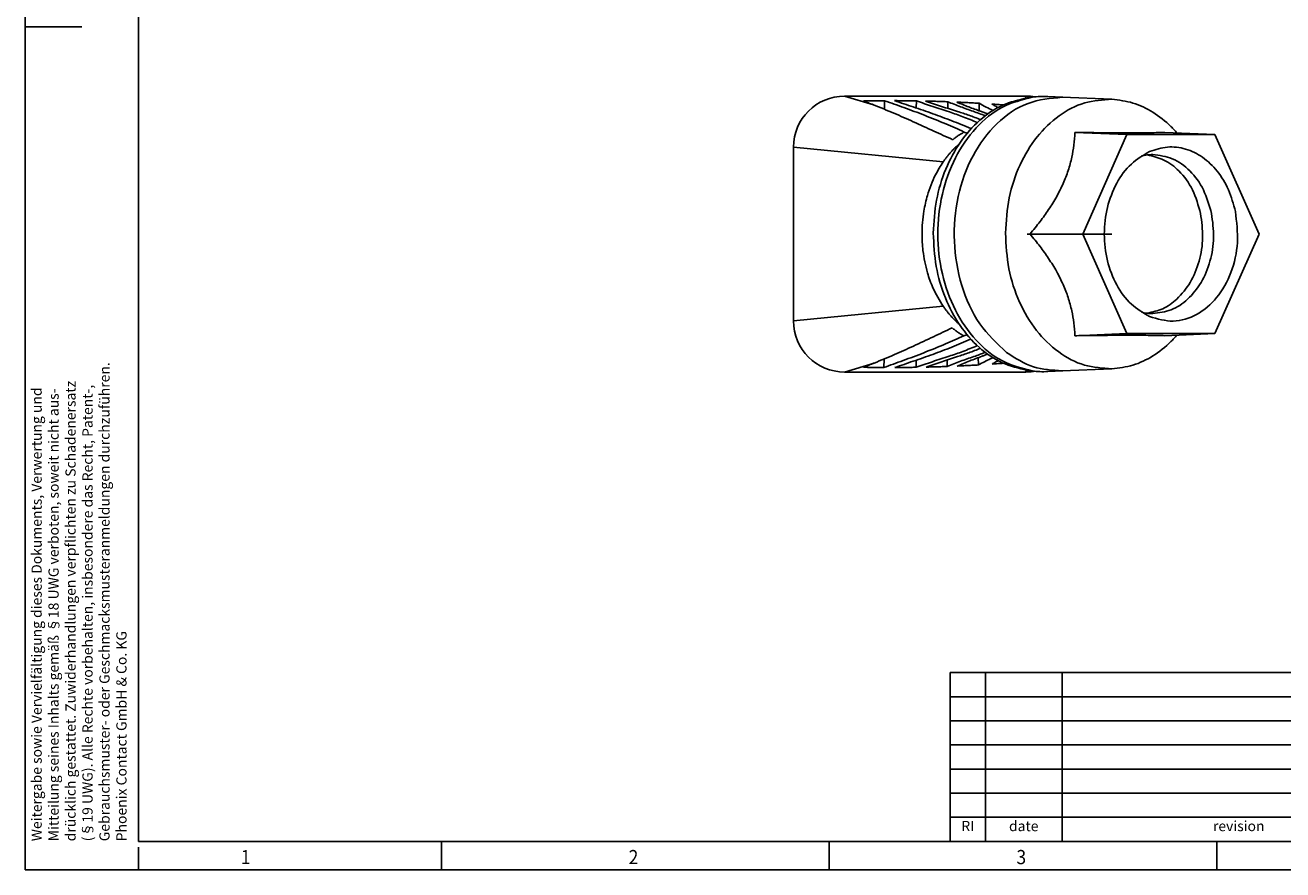
# Model space of a CAD drawing. Units: millimetres. Extents: x -308 to 112, y -47 to 250.
# Drawn here: x -308 to -87, y -47 to 102 of the extents above; entities that cross this region are included whole.
import ezdxf

# ---------------------------------------------------------------- set-up
doc = ezdxf.new("R2010")
doc.units = ezdxf.units.MM
doc.linetypes.add('DOT_CENTER', pattern=[14, 12, -1, 0, -1])
doc.layers.add('1', color=7, linetype='Continuous')
doc.styles.add('CONVERTER_11', font='txt.shx', dxfattribs={"width": 0.9})

# ---------------------------------------------------------------- blocks, each defined once
blk = doc.blocks.new('1414643_HC_B_GM0_M40_PLTBK-select__2', base_point=(-172.99, 40.95))
at = {"color": 7, "linetype": 'Continuous'}
for p, q in [((-132.12, 89.55), (-163.99, 89.55)), ((-156.95, 87.23), (-156.94, 88.75)), ((-151.34, 88.72), (-151.35, 87.46)), ((-131.8, 89.25), (-130.91, 89.37)), ((-125.53, 89.34), (-128.2, 89.48)), ((-116.88, 88.99), (-125.63, 89.34)), ((-145.8, 87.39), (-145.79, 88.56)), ((-140.3, 86.98), (-140.29, 88.29)), ((-123.39, 83.15), (-114.23, 82.79)), ((-114.23, 82.79), (-121.98, 65.25)), ((-114.23, 82.79), (-98.72, 82.79)), ((-98.72, 82.79), (-107.56, 83.15)), ((-98.72, 82.79), (-90.96, 65.25)), ((-172.99, 49.95), (-172.99, 80.55)), ((-172.99, 80.55), (-146.6, 77.98)), ((-121.98, 65.25), (-131.31, 65.25)), ((-114.23, 47.72), (-121.98, 65.25)), ((-90.96, 65.25), (-98.72, 47.72)), ((-172.99, 49.95), (-146.6, 52.53)), ((-114.23, 47.72), (-123.39, 47.35)), ((-98.72, 47.72), (-114.23, 47.72)), ((-98.72, 47.72), (-107.56, 47.35)), ((-157.04, 43.24), (-157.09, 41.74)), ((-151.39, 41.78), (-151.4, 43.02)), ((-145.91, 43.08), (-145.9, 41.94)), ((-140.41, 42.2), (-140.42, 43.49)), ((-163.99, 40.95), (-132.12, 40.95)), ((-131.8, 41.26), (-130.91, 41.14)), ((-125.53, 41.17), (-128.2, 41.02)), ((-116.88, 41.52), (-125.63, 41.17))]:
    blk.add_line(p, q, dxfattribs=at)
at = {"color": 2, "linetype": 'Continuous'}
for p, q in [((-163.99, 89.55), (-158.91, 88.02)), ((-132.12, 89.55), (-131.98, 89.22)), ((-142.96, 83.2), (-142.38, 83.02)), ((-172.99, 49.95), (-172.99, 49.95)), ((-142.38, 47.49), (-142.96, 47.31)), ((-158.76, 42.53), (-163.99, 40.95))]:
    blk.add_line(p, q, dxfattribs=at)
at = {"color": 7, "linetype": 'Continuous'}
for centre, radius, start, end in [((-163.99, 80.55), 9, 90, 180), ((-128.97, 75.23), 14.27, 86.8964, 97.8015), ((-163.99, 49.95), 9, 180, 270), ((-128.97, 55.28), 14.27, 262.1985, 273.1036)]:
    blk.add_arc(centre, radius, start, end, dxfattribs=at)
for points, knots in [([(-160.68, 88.71), (-160.36, 88.71), (-159.74, 88.72), (-158.81, 88.74), (-157.88, 88.75), (-157.26, 88.75), (-156.94, 88.75)], [0, 0, 0, 0, 0.944494, 1.866538, 2.794763, 3.733071, 3.733071, 3.733071, 3.733071]), ([(-160.68, 88.71), (-160.53, 88.65), (-160.23, 88.54), (-159.79, 88.37), (-159.35, 88.19), (-159.05, 88.08), (-158.91, 88.02)], [0, 0, 0, 0, 0.472526, 0.948369, 1.421411, 1.897833, 1.897833, 1.897833, 1.897833]), ([(-142.9, 83.23), (-143.98, 83.71), (-146.29, 84.72), (-149.84, 86.18), (-153.45, 87.51), (-155.81, 88.35), (-156.94, 88.75)], [0, 0, 0, 0, 3.540686, 7.582691, 11.483065, 15.094428, 15.094428, 15.094428, 15.094428]), ([(-155.19, 88.76), (-154.09, 88.38), (-151.84, 87.62), (-148.47, 86.48), (-145.07, 85.23), (-142.86, 84.3), (-141.73, 83.83)], [0, 0, 0, 0, 3.477333, 7.134474, 10.68045, 14.334946, 14.334946, 14.334946, 14.334946]), ([(-155.19, 88.76), (-154.88, 88.75), (-154.23, 88.75), (-153.27, 88.74), (-152.3, 88.73), (-151.65, 88.72), (-151.34, 88.72)], [0, 0, 0, 0, 0.946664, 1.926524, 2.904049, 3.852951, 3.852951, 3.852951, 3.852951]), ([(-140.6, 84.9), (-141.45, 85.25), (-143.07, 85.92), (-145.7, 86.83), (-148.45, 87.71), (-150.38, 88.38), (-151.34, 88.72)], [0, 0, 0, 0, 2.745624, 5.270051, 8.358697, 11.39859, 11.39859, 11.39859, 11.39859]), ([(-149.7, 88.68), (-148.77, 88.36), (-146.91, 87.73), (-144.35, 86.94), (-142.05, 86.19), (-140.7, 85.68), (-140.02, 85.42)], [0, 0, 0, 0, 2.96443, 5.904588, 8.021752, 10.221383, 10.221383, 10.221383, 10.221383]), ([(-149.7, 88.68), (-149.38, 88.67), (-148.73, 88.66), (-147.73, 88.63), (-146.75, 88.59), (-146.1, 88.57), (-145.79, 88.56)], [0, 0, 0, 0, 0.96946, 1.956181, 2.992006, 3.912172, 3.912172, 3.912172, 3.912172]), ([(-131.8, 89.25), (-133.29, 88.9), (-136.35, 88.18), (-140.39, 85.36), (-143.79, 81.49), (-146.34, 76.67), (-148.01, 71.22), (-148.24, 67.37), (-148.35, 65.42)], [0, 0, 0, 0, 4.562874, 9.359141, 14.473734, 19.909957, 25.601827, 31.43566, 31.43566, 31.43566, 31.43566]), ([(-130.91, 41.14), (-132.72, 41.6), (-136.46, 42.56), (-141.14, 46.51), (-144.76, 51.82), (-147.03, 58.27), (-147.81, 65.25), (-147.03, 72.24), (-144.76, 78.68), (-141.14, 84), (-136.46, 87.95), (-132.72, 88.91), (-130.91, 89.37)], [0, 0, 0, 0, 5.545173, 11.463997, 17.861174, 24.676859, 31.731881, 38.786903, 45.602589, 51.999766, 57.918589, 63.463762, 63.463762, 63.463762, 63.463762]), ([(-135.64, 65.42), (-135.5, 67.51), (-135.24, 71.64), (-133.3, 77.43), (-130.34, 82.41), (-126.43, 86.2), (-121.83, 88.68), (-118.51, 88.88), (-116.88, 88.99)], [0, 0, 0, 0, 6.267672, 12.35475, 18.122469, 23.504958, 28.540031, 33.37823, 33.37823, 33.37823, 33.37823]), ([(-132.12, 89.55), (-131.85, 89.55), (-131.3, 89.54), (-130.76, 89.46), (-130.49, 89.42)], [0, 0, 0, 0, 0.820875, 1.635642, 1.635642, 1.635642, 1.635642]), ([(-116.88, 88.99), (-115.63, 88.84), (-113.1, 88.53), (-109.53, 86.8), (-107.25, 84.99), (-105.94, 83.65), (-105.6, 83.26), (-105.42, 83.07)], [0, 0, 0, 0, 3.756923, 7.613227, 11.683881, 12.457489, 13.23697, 13.23697, 13.23697, 13.23697]), ([(-158.91, 88.02), (-157.7, 87.53), (-155.34, 86.58), (-151.81, 85.02), (-148.36, 83.44), (-146.04, 82.38), (-144.91, 81.87)], [0, 0, 0, 0, 3.914912, 7.617086, 11.585111, 15.287643, 15.287643, 15.287643, 15.287643]), ([(-139.2, 86.08), (-139.56, 86.22), (-140.27, 86.5), (-141.73, 87.02), (-143.59, 87.67), (-145.05, 88.26), (-145.79, 88.56)], [0, 0, 0, 0, 1.154558, 2.298525, 4.65197, 7.045245, 7.045245, 7.045245, 7.045245]), ([(-144.21, 88.49), (-143.89, 88.48), (-143.24, 88.45), (-142.26, 88.4), (-141.27, 88.34), (-140.62, 88.3), (-140.29, 88.29)], [0, 0, 0, 0, 0.9678, 1.962656, 2.942389, 3.925029, 3.925029, 3.925029, 3.925029]), ([(-144.21, 88.49), (-143.51, 88.21), (-142.14, 87.64), (-140.52, 87.06), (-139.41, 86.65), (-138.98, 86.48), (-138.77, 86.4)], [0, 0, 0, 0, 2.263283, 4.462414, 5.14684, 5.830623, 5.830623, 5.830623, 5.830623]), ([(-137.85, 87.02), (-138.25, 87.22), (-139.08, 87.63), (-139.88, 88.07), (-140.29, 88.29)], [0, 0, 0, 0, 1.364129, 2.753647, 2.753647, 2.753647, 2.753647]), ([(-138.02, 88.14), (-137.69, 88.12), (-137.02, 88.07), (-136.36, 88.03), (-136.03, 88)], [0, 0, 0, 0, 1.010369, 1.996278, 1.996278, 1.996278, 1.996278]), ([(-138.02, 88.14), (-137.85, 88.04), (-137.49, 87.84), (-137.14, 87.63), (-136.96, 87.53)], [0, 0, 0, 0, 0.614269, 1.222385, 1.222385, 1.222385, 1.222385]), ([(-142.96, 83.2), (-143.13, 83.1), (-143.47, 82.91), (-143.96, 82.6), (-144.45, 82.25), (-144.76, 82), (-144.91, 81.87)], [0, 0, 0, 0, 0.578754, 1.164358, 1.758044, 2.361759, 2.361759, 2.361759, 2.361759]), ([(-142.9, 83.23), (-142.9, 83.23), (-142.91, 83.22), (-142.93, 83.22), (-142.95, 83.21), (-142.96, 83.2), (-142.96, 83.2)], [0, 0, 0, 0, 0.01885881, 0.0377049, 0.05657567, 0.07542268, 0.07542268, 0.07542268, 0.07542268]), ([(-141.61, 83.89), (-141.63, 83.88), (-141.67, 83.86), (-141.71, 83.84), (-141.73, 83.83)], [0, 0, 0, 0, 0.0649501, 0.1297521, 0.1297521, 0.1297521, 0.1297521]), ([(-131.31, 65.25), (-130.71, 65.99), (-129.56, 67.38), (-127.99, 69.59), (-126.6, 71.82), (-125.45, 74.12), (-124.55, 76.44), (-123.94, 78.71), (-123.55, 80.95), (-123.44, 82.41), (-123.39, 83.15)], [0, 0, 0, 0, 2.83398, 5.416405, 8.142908, 10.688341, 13.142282, 15.575691, 17.720011, 19.961634, 19.961634, 19.961634, 19.961634]), ([(-123.39, 83.15), (-122.48, 83.14), (-120.76, 83.12), (-118.23, 83.1), (-115.89, 83.08), (-113.73, 83.08), (-111.82, 83.08), (-110.19, 83.1), (-108.79, 83.12), (-107.96, 83.14), (-107.56, 83.15)], [0, 0, 0, 0, 2.735206, 5.155816, 7.60299, 9.74597, 11.641389, 13.323323, 14.632588, 15.834543, 15.834543, 15.834543, 15.834543]), ([(-143.79, 81.12), (-143.92, 81.01), (-144.18, 80.78), (-144.55, 80.43), (-144.92, 80.05), (-145.28, 79.67), (-145.63, 79.26), (-145.96, 78.85), (-146.29, 78.42), (-146.49, 78.13), (-146.6, 77.98)], [0, 0, 0, 0, 0.514076, 1.032622, 1.555426, 2.082246, 2.612814, 3.146836, 3.683995, 4.223952, 4.223952, 4.223952, 4.223952]), ([(-110.23, 79.79), (-111.36, 79.13), (-113.73, 77.74), (-116.24, 74.19), (-117.86, 69.95), (-118.41, 65.25), (-117.86, 60.56), (-116.24, 56.32), (-113.73, 52.77), (-111.36, 51.38), (-110.23, 50.72)], [0, 0, 0, 0, 3.909771, 8.15554, 12.709989, 17.444465, 22.17894, 26.73339, 30.979158, 34.888929, 34.888929, 34.888929, 34.888929]), ([(-95.12, 69.22), (-95.47, 70.53), (-96.16, 73.07), (-98.16, 76.36), (-100.75, 78.88), (-103.81, 80.39), (-107.14, 80.81), (-109.19, 80.13), (-110.23, 79.79)], [0, 0, 0, 0, 4.033382, 7.851613, 11.408713, 14.732542, 17.930666, 21.160331, 21.160331, 21.160331, 21.160331]), ([(-146.6, 52.53), (-147.25, 53.6), (-148.39, 55.47), (-149.56, 58.8), (-150.21, 61.98), (-150.42, 65.63), (-150.16, 68.91), (-149.35, 72.42), (-148.24, 75.38), (-147.07, 77.23), (-146.6, 77.98)], [0, 0, 0, 0, 3.752734, 6.549562, 10.548367, 13.452772, 17.499958, 20.356057, 24.235804, 26.905862, 26.905862, 26.905862, 26.905862]), ([(-111.67, 79.01), (-111.34, 79.08), (-110.69, 79.22), (-110.02, 79.24), (-109.69, 79.25)], [0, 0, 0, 0, 1.002118, 1.999852, 1.999852, 1.999852, 1.999852]), ([(-110.65, 79.2), (-109.64, 78.96), (-107.56, 78.48), (-104.76, 76.28), (-102.42, 73.05), (-101.65, 70.3), (-101.26, 68.88)], [0, 0, 0, 0, 3.067194, 6.335013, 10.432176, 14.829824, 14.829824, 14.829824, 14.829824]), ([(-109.69, 79.25), (-108.5, 79.1), (-106.06, 78.78), (-102.93, 76.41), (-100.5, 73.05), (-99.73, 70.3), (-99.33, 68.88)], [0, 0, 0, 0, 3.526472, 7.283856, 11.381019, 15.778667, 15.778667, 15.778667, 15.778667]), ([(-101.26, 68.88), (-101.07, 67.47), (-100.69, 64.65), (-101.37, 60.48), (-102.9, 56.72), (-105.16, 53.86), (-107.81, 51.94), (-109.72, 51.52), (-110.65, 51.31)], [0, 0, 0, 0, 4.249012, 8.474842, 12.525605, 16.298052, 19.28945, 22.116723, 22.116723, 22.116723, 22.116723]), ([(-110.23, 50.72), (-108.85, 50.31), (-106.07, 49.49), (-101.68, 50.89), (-98.11, 54.01), (-95.66, 58.5), (-94.46, 63.78), (-94.9, 67.4), (-95.12, 69.22)], [0, 0, 0, 0, 4.233802, 8.503174, 13.121793, 18.191267, 23.592009, 29.07094, 29.07094, 29.07094, 29.07094]), ([(-99.33, 68.88), (-99.14, 67.47), (-98.76, 64.65), (-99.44, 60.48), (-100.97, 56.72), (-103.33, 53.73), (-106.32, 51.66), (-108.58, 51.39), (-109.69, 51.25)], [0, 0, 0, 0, 4.249012, 8.474842, 12.525605, 16.298052, 19.778441, 23.067848, 23.067848, 23.067848, 23.067848]), ([(-148.35, 65.42), (-148.26, 63.46), (-148.07, 59.57), (-146.43, 54.04), (-143.88, 49.14), (-140.47, 45.21), (-136.4, 42.34), (-133.3, 41.61), (-131.8, 41.26)], [0, 0, 0, 0, 5.89373, 11.649179, 17.147798, 22.319666, 27.166274, 31.773806, 31.773806, 31.773806, 31.773806]), ([(-116.88, 41.52), (-118.52, 41.63), (-121.87, 41.84), (-126.51, 44.36), (-130.43, 48.21), (-133.39, 53.27), (-135.3, 59.14), (-135.52, 63.31), (-135.64, 65.42)], [0, 0, 0, 0, 4.881108, 9.9643, 15.402673, 21.232489, 27.383323, 33.710542, 33.710542, 33.710542, 33.710542]), ([(-123.39, 47.35), (-123.44, 48.1), (-123.55, 49.57), (-123.95, 51.82), (-124.56, 54.08), (-125.45, 56.39), (-126.61, 58.7), (-128, 60.93), (-129.57, 63.14), (-130.71, 64.53), (-131.31, 65.25)], [0, 0, 0, 0, 2.253476, 4.408864, 6.832317, 9.276576, 11.832332, 14.570998, 17.141712, 19.961633, 19.961633, 19.961633, 19.961633]), ([(-146.6, 52.53), (-146.49, 52.38), (-146.29, 52.09), (-145.96, 51.66), (-145.63, 51.24), (-145.28, 50.84), (-144.92, 50.45), (-144.55, 50.08), (-144.18, 49.72), (-143.92, 49.5), (-143.79, 49.38)], [0, 0, 0, 0, 0.539971, 1.077143, 1.611178, 2.141759, 2.668592, 3.191408, 3.709967, 4.224055, 4.224055, 4.224055, 4.224055]), ([(-109.69, 51.25), (-110.02, 51.26), (-110.69, 51.28), (-111.34, 51.42), (-111.67, 51.5)], [0, 0, 0, 0, 0.997734, 1.999852, 1.999852, 1.999852, 1.999852]), ([(-145.01, 48.73), (-146.12, 48.21), (-148.4, 47.14), (-151.78, 45.54), (-155.26, 43.97), (-157.57, 43.02), (-158.76, 42.53)], [0, 0, 0, 0, 3.652544, 7.56922, 11.218264, 15.079976, 15.079976, 15.079976, 15.079976]), ([(-142.95, 47.31), (-144.04, 46.83), (-146.38, 45.81), (-149.95, 44.35), (-153.58, 42.99), (-155.95, 42.15), (-157.09, 41.74)], [0, 0, 0, 0, 3.566558, 7.639577, 11.571223, 15.200047, 15.200047, 15.200047, 15.200047]), ([(-155.13, 41.74), (-154.05, 42.11), (-151.82, 42.88), (-148.46, 44.03), (-145.1, 45.31), (-142.91, 46.24), (-141.81, 46.71)], [0, 0, 0, 0, 3.440709, 7.074437, 10.64744, 14.221745, 14.221745, 14.221745, 14.221745]), ([(-145.01, 48.73), (-144.85, 48.59), (-144.53, 48.32), (-144.02, 47.95), (-143.5, 47.61), (-143.14, 47.41), (-142.96, 47.31)], [0, 0, 0, 0, 0.638977, 1.266539, 1.885313, 2.496351, 2.496351, 2.496351, 2.496351]), ([(-142.95, 47.31), (-142.95, 47.31), (-142.96, 47.31), (-142.96, 47.31), (-142.96, 47.31), (-142.96, 47.31), (-142.96, 47.31)], [0, 0, 0, 0, 0.00314339, 0.00628692, 0.0094306, 0.01257442, 0.01257442, 0.01257442, 0.01257442]), ([(-141.61, 46.62), (-141.65, 46.64), (-141.71, 46.67), (-141.78, 46.7), (-141.81, 46.71)], [0, 0, 0, 0, 0.1081044, 0.2173412, 0.2173412, 0.2173412, 0.2173412]), ([(-107.56, 47.35), (-107.96, 47.37), (-108.8, 47.39), (-110.2, 47.41), (-111.83, 47.43), (-113.73, 47.43), (-115.9, 47.42), (-118.24, 47.41), (-120.77, 47.38), (-122.48, 47.36), (-123.39, 47.35)], [0, 0, 0, 0, 1.2085, 2.525545, 4.202092, 6.090628, 8.243062, 10.702422, 13.11271, 15.834543, 15.834543, 15.834543, 15.834543]), ([(-105.42, 47.44), (-105.6, 47.25), (-105.94, 46.86), (-107.25, 45.52), (-109.53, 43.7), (-113.1, 41.98), (-115.63, 41.67), (-116.88, 41.52)], [0, 0, 0, 0, 0.779481, 1.55309, 5.623744, 9.480049, 13.236972, 13.236972, 13.236972, 13.236972]), ([(-140.59, 45.6), (-141.44, 45.25), (-143.07, 44.58), (-145.72, 43.67), (-148.49, 42.79), (-150.43, 42.11), (-151.39, 41.78)], [0, 0, 0, 0, 2.757018, 5.296706, 8.40179, 11.462477, 11.462477, 11.462477, 11.462477]), ([(-149.63, 41.82), (-148.72, 42.14), (-146.88, 42.78), (-144.36, 43.57), (-142.07, 44.33), (-140.73, 44.85), (-140.05, 45.11)], [0, 0, 0, 0, 2.918887, 5.824755, 7.934506, 10.139935, 10.139935, 10.139935, 10.139935]), ([(-139.18, 44.41), (-139.52, 44.29), (-140.19, 44.03), (-141.64, 43.51), (-143.56, 42.86), (-145.12, 42.25), (-145.9, 41.94)], [0, 0, 0, 0, 1.077601, 2.146152, 4.629328, 7.160723, 7.160723, 7.160723, 7.160723]), ([(-160.65, 41.79), (-160.49, 41.85), (-160.18, 41.97), (-159.7, 42.16), (-159.23, 42.34), (-158.92, 42.47), (-158.76, 42.53)], [0, 0, 0, 0, 0.504217, 1.012361, 1.517224, 2.026115, 2.026115, 2.026115, 2.026115]), ([(-144.13, 42.01), (-143.4, 42.32), (-141.95, 42.92), (-140.31, 43.52), (-139.26, 43.92), (-138.94, 44.05), (-138.78, 44.11)], [0, 0, 0, 0, 2.389731, 4.714408, 5.234046, 5.75412, 5.75412, 5.75412, 5.75412]), ([(-140.41, 42.2), (-140.72, 42.18), (-141.34, 42.15), (-142.28, 42.1), (-143.21, 42.05), (-143.83, 42.02), (-144.13, 42.01)], [0, 0, 0, 0, 0.946413, 1.86469, 2.806376, 3.729381, 3.729381, 3.729381, 3.729381]), ([(-137.85, 43.49), (-137.92, 43.46), (-138.05, 43.4), (-138.54, 43.16), (-139.33, 42.77), (-140.05, 42.39), (-140.41, 42.2)], [0, 0, 0, 0, 0.216045, 0.432483, 1.637756, 2.864426, 2.864426, 2.864426, 2.864426]), ([(-137.97, 42.35), (-137.8, 42.46), (-137.46, 42.66), (-137.11, 42.86), (-136.94, 42.96)], [0, 0, 0, 0, 0.601329, 1.196605, 1.196605, 1.196605, 1.196605]), ([(-136, 42.49), (-136.32, 42.47), (-136.98, 42.42), (-137.64, 42.38), (-137.97, 42.35)], [0, 0, 0, 0, 0.977658, 1.978434, 1.978434, 1.978434, 1.978434]), ([(-157.09, 41.74), (-157.39, 41.75), (-157.98, 41.75), (-158.86, 41.76), (-159.76, 41.77), (-160.35, 41.78), (-160.65, 41.79)], [0, 0, 0, 0, 0.873546, 1.776181, 2.653926, 3.552362, 3.552362, 3.552362, 3.552362]), ([(-151.39, 41.78), (-151.7, 41.78), (-152.32, 41.77), (-153.25, 41.75), (-154.19, 41.75), (-154.81, 41.74), (-155.13, 41.74)], [0, 0, 0, 0, 0.921115, 1.86904, 2.781223, 3.738078, 3.738078, 3.738078, 3.738078]), ([(-145.9, 41.94), (-146.2, 41.92), (-146.82, 41.9), (-147.75, 41.87), (-148.7, 41.84), (-149.32, 41.83), (-149.63, 41.82)], [0, 0, 0, 0, 0.887914, 1.867809, 2.804422, 3.735618, 3.735618, 3.735618, 3.735618]), ([(-130.49, 41.09), (-130.76, 41.05), (-131.3, 40.97), (-131.85, 40.96), (-132.12, 40.95)], [0, 0, 0, 0, 0.814762, 1.635633, 1.635633, 1.635633, 1.635633])]:
    blk.add_open_spline(points, degree=3, knots=knots, dxfattribs=at)
at = {"color": 2, "linetype": 'Continuous'}
for points, knots in [([(-135.44, 44.38), (-137.12, 45.98), (-140.64, 49.3), (-143.66, 56.26), (-144.98, 63.96), (-144.31, 71.83), (-141.76, 79.05), (-137.53, 84.81), (-131.95, 88.77), (-127.69, 89.16), (-125.63, 89.34)], [0, 0, 0, 0, 6.897846, 14.379621, 22.245867, 30.169716, 37.806541, 44.903566, 51.406636, 57.53066, 57.53066, 57.53066, 57.53066]), ([(-125.63, 41.17), (-127.37, 41.27), (-130.92, 41.47), (-133.91, 43.4), (-135.44, 44.38)], [0, 0, 0, 0, 5.125606, 10.477925, 10.477925, 10.477925, 10.477925])]:
    blk.add_open_spline(points, degree=3, knots=knots, dxfattribs=at)
blk.add_open_spline([(-131.98, 41.28), (-132.01, 41.23), (-132.05, 41.12), (-132.1, 41.01), (-132.12, 40.95)], degree=3, dxfattribs=at)
at = {"layer": '1', "color": 2, "linetype": 'DOT_CENTER'}
for p, q in [((-131.8, 65.25), (-130.91, 65.25)), ((-116.88, 65.25), (-128.2, 65.25))]:
    blk.add_line(p, q, dxfattribs=at)
blk = doc.blocks.new('Drfsicht1', base_point=(-137.34, 65.25))
blk.add_blockref('1414643_HC_B_GM0_M40_PLTBK-select__2', (-172.99, 40.95))
blk = doc.blocks.new('_rahmen', base_point=(106.63, -46.74))
at = {"layer": '1', "color": 2, "linetype": 'Continuous'}
for p, q in [((-308.37, 250.26), (-308.37, 101.76)), ((-308.37, 101.76), (-298.37, 101.76)), ((-308.37, 101.76), (-308.37, -46.74)), ((-139.17, -16.24), (-139.17, -11.99)), ((-125.67, -11.99), (-125.67, -16.24)), ((-139.17, -16.24), (-145.37, -16.24)), ((-125.67, -16.24), (-139.17, -16.24)), ((-139.17, -20.49), (-139.17, -16.24)), ((-125.67, -16.24), (-125.67, -20.49)), ((-125.67, -16.24), (-63.41, -16.24)), ((-145.37, -20.49), (-139.17, -20.49)), ((-125.67, -20.49), (-139.17, -20.49)), ((-139.17, -24.74), (-139.17, -20.49)), ((-125.67, -20.49), (-125.67, -24.74)), ((-125.67, -20.49), (-63.41, -20.49)), ((-139.17, -24.74), (-145.37, -24.74)), ((-125.67, -24.74), (-139.17, -24.74)), ((-139.17, -28.99), (-139.17, -24.74)), ((-125.67, -24.74), (-125.67, -28.99)), ((-63.41, -24.74), (-125.67, -24.74)), ((-145.37, -28.99), (-139.17, -28.99)), ((-125.67, -28.99), (-139.17, -28.99)), ((-139.17, -33.24), (-139.17, -28.99)), ((-125.67, -28.99), (-125.67, -33.24)), ((-63.41, -28.99), (-125.67, -28.99)), ((-145.37, -33.24), (-139.17, -33.24)), ((-125.67, -33.24), (-139.17, -33.24)), ((-139.17, -37.49), (-139.17, -33.24)), ((-125.67, -33.24), (-125.67, -37.49)), ((-63.41, -33.24), (-125.67, -33.24)), ((-139.17, -41.74), (-139.17, -37.49)), ((-125.67, -37.49), (-125.67, -41.74)), ((-235.03, -46.74), (-235.03, -41.74)), ((-166.7, -46.74), (-166.7, -41.74)), ((-98.37, -46.74), (-98.37, -41.74)), ((-288.37, -46.74), (-288.37, -42.74)), ((-288.37, -46.74), (-308.37, -46.74)), ((-288.37, -46.74), (-235.03, -46.74)), ((-235.03, -46.74), (-166.7, -46.74)), ((-98.37, -46.74), (-166.7, -46.74)), ((-78.37, -46.74), (-98.37, -46.74))]:
    blk.add_line(p, q, dxfattribs=at)
at = {"layer": '1', "color": 6, "linetype": 'Continuous'}
for p, q in [((-288.37, -41.74), (-288.37, 245.26)), ((-139.17, -11.99), (-145.37, -11.99)), ((-145.37, -16.24), (-145.37, -11.99)), ((-125.67, -11.99), (-139.17, -11.99)), ((-63.41, -11.99), (-125.67, -11.99)), ((-145.37, -20.49), (-145.37, -16.24)), ((-145.37, -24.74), (-145.37, -20.49)), ((-145.37, -28.99), (-145.37, -24.74)), ((-145.37, -33.24), (-145.37, -28.99)), ((-145.37, -37.49), (-145.37, -33.24)), ((-145.37, -41.74), (-145.37, -37.49)), ((-235.03, -41.74), (-288.37, -41.74)), ((-235.03, -41.74), (-166.7, -41.74)), ((-166.7, -41.74), (-145.37, -41.74)), ((-145.37, -41.74), (-139.17, -41.74)), ((-139.17, -41.74), (-125.67, -41.74)), ((-125.67, -41.74), (-98.37, -41.74)), ((-98.37, -41.74), (-63.41, -41.74))]:
    blk.add_line(p, q, dxfattribs=at)
at = {"layer": '1', "color": 7, "linetype": 'Continuous'}
for p, q in [((-145.37, -37.49), (-139.17, -37.49)), ((-139.17, -37.49), (-125.67, -37.49)), ((-125.67, -37.49), (-63.41, -37.49))]:
    blk.add_line(p, q, dxfattribs=at)
at = {"layer": '1', "color": 7, "style": 'CONVERTER_11', "width": 0.9}
for s, p in [('1', (-270.37, -45.74)), ('2', (-202.03, -45.74)), ('3', (-133.7, -45.74))]:
    blk.add_text(s, height=2.5, dxfattribs=at).set_placement(p)
at = {"layer": '1', "color": 3, "insert": (-289.94, -41.71), "char_height": 1.8, "attachment_point": 7, "rotation": 90, "line_spacing_factor": 0.996399, "style": 'CONVERTER_11'}
blk.add_mtext('Weitergabe sowie Vervielfältigung dieses Dokuments, Verwertung und\\PMitteilung seines Inhalts gemäß §18 UWG verboten, soweit nicht aus-\\Pdrücklich gestattet. Zuwiderhandlungen verpflichten zu Schadenersatz\\P(§19 UWG). Alle Rechte vorbehalten, insbesondere das Recht, Patent-,\\PGebrauchsmuster- oder Geschmacksmusteranmeldungen durchzuführen.\\PPhoenix Contact GmbH & Co. KG', dxfattribs=at)
at = {"layer": '1', "color": 2, "char_height": 1.8, "attachment_point": 8, "line_spacing_factor": 1.320528, "style": 'CONVERTER_11'}
for s, insert in [('RI', (-142.27, -40.49)), ('date', (-132.42, -40.49)), ('revision', (-94.54, -40.49))]:
    blk.add_mtext(s, dxfattribs=dict(at, insert=insert))
blk = doc.blocks.new('A3I', base_point=(106.63, -46.74))
at = {"layer": '1'}
blk.add_blockref('_rahmen', (106.63, -46.74), dxfattribs=at)

msp = doc.modelspace()

# ---------------------------------------------------------------- block references
for name, p in [('A3I', (106.63, -46.74)), ('Drfsicht1', (-137.34, 65.25))]:
    msp.add_blockref(name, p)

doc.saveas('drawing.dxf')
